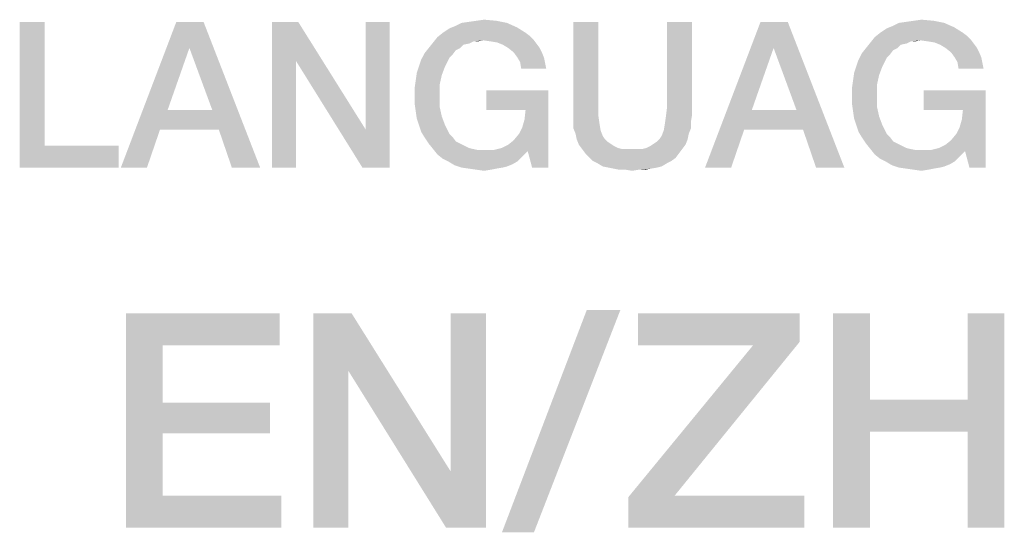
# Model space of a CAD drawing. Units: millimetres. Extents: x 0 to 420, y 0 to 297.
# Drawn here: x 383 to 395, y 20 to 26 of the extents above; entities that cross this region are included whole.
import ezdxf

# ---------------------------------------------------------------- set-up
doc = ezdxf.new("R2010")
doc.units = ezdxf.units.MM
doc.header["$LTSCALE"] = 23.1
doc.layers.get('0').update_dxf_attribs({"linetype": 'CONTINUOUS'})

msp = doc.modelspace()

# ---------------------------------------------------------------- linework, layer by layer
at = {"color": 2, "linetype": 'CONTINUOUS'}
for points in [[(388.4519, 26.0473), (388.5407, 26.06), (388.8579, 26.0727)], [(388.4519, 26.0473), (388.8579, 26.0727), (388.9848, 26.0473)], [(388.8579, 26.0727), (388.5407, 26.06), (388.6295, 26.0727)], [(388.6295, 26.0727), (388.7183, 26.0854), (388.8579, 26.0727)], [(393.5519, 26.0473), (393.6407, 26.06), (393.9579, 26.0727)], [(393.5519, 26.0473), (393.9579, 26.0727), (394.0848, 26.0473)], [(393.9579, 26.0727), (393.6407, 26.06), (393.7295, 26.0727)], [(393.7295, 26.0727), (393.8183, 26.0854), (393.9579, 26.0727)], [(383.593, 26.06), (383.593, 24.6137), (383.3012, 24.36)], [(383.593, 26.06), (383.3012, 24.36), (383.3012, 26.06)], [(385.4452, 26.06), (385.2803, 25.7555), (384.481, 24.36)], [(385.4452, 26.06), (384.481, 24.36), (385.128, 26.06)], [(385.5467, 25.0324), (385.2803, 25.7555), (385.4452, 26.06)], [(385.6228, 24.804), (385.5467, 25.0324), (385.4452, 26.06)], [(385.7751, 24.36), (385.6228, 24.804), (385.4452, 26.06)], [(385.7751, 24.36), (385.4452, 26.06), (386.1049, 24.36)], [(386.5489, 26.06), (386.5236, 25.6033), (386.2445, 24.36)], [(386.5489, 26.06), (386.2445, 24.36), (386.2445, 26.06)], [(386.5236, 25.6033), (386.5489, 26.06), (387.3355, 24.804)], [(387.2975, 24.36), (387.3355, 24.804), (387.6146, 26.06)], [(387.2975, 24.36), (387.6146, 26.06), (387.6146, 24.36)], [(387.6146, 26.06), (387.3355, 24.804), (387.3355, 26.06)], [(388.2363, 25.9331), (388.3124, 25.9839), (389.0989, 25.9966)], [(388.2363, 25.9331), (389.0989, 25.9966), (389.2004, 25.9331)], [(389.0989, 25.9966), (388.3124, 25.9839), (388.3758, 26.0093)], [(388.9848, 26.0473), (388.3758, 26.0093), (388.4519, 26.0473)], [(388.3758, 26.0093), (388.9848, 26.0473), (389.0989, 25.9966)], [(390.0504, 26.06), (390.0504, 25.0578), (389.7586, 24.969)], [(390.0504, 26.06), (389.7586, 24.969), (389.7586, 26.06)], [(391.1415, 26.06), (390.8497, 25.0578), (390.8497, 26.06)], [(390.8497, 25.0578), (391.1415, 26.06), (391.1415, 24.969)], [(392.2579, 26.06), (392.093, 25.7555), (391.2937, 24.36)], [(392.2579, 26.06), (391.2937, 24.36), (391.9407, 26.06)], [(392.3594, 25.0324), (392.093, 25.7555), (392.2579, 26.06)], [(392.4355, 24.804), (392.3594, 25.0324), (392.2579, 26.06)], [(392.5878, 24.36), (392.4355, 24.804), (392.2579, 26.06)], [(392.5878, 24.36), (392.2579, 26.06), (392.9176, 24.36)], [(393.3363, 25.9331), (393.4124, 25.9839), (394.1989, 25.9966)], [(393.3363, 25.9331), (394.1989, 25.9966), (394.3004, 25.9331)], [(394.1989, 25.9966), (393.4124, 25.9839), (393.4758, 26.0093)], [(394.0848, 26.0473), (393.4758, 26.0093), (393.5519, 26.0473)], [(393.4758, 26.0093), (394.0848, 26.0473), (394.1989, 25.9966)], [(388.7057, 25.8443), (388.1221, 25.819), (388.1728, 25.8824)], [(388.7057, 25.8443), (388.5915, 25.8316), (388.1221, 25.819)], [(389.2004, 25.9331), (389.2512, 25.8951), (388.1728, 25.8824)], [(389.2004, 25.9331), (388.1728, 25.8824), (388.2363, 25.9331)], [(388.1728, 25.8824), (389.2512, 25.8951), (389.2892, 25.857)], [(388.1728, 25.8824), (389.2892, 25.857), (388.7057, 25.8443)], [(388.5915, 25.8316), (388.7057, 25.8443), (388.6422, 25.8316)], [(388.7945, 25.8316), (388.7057, 25.8443), (389.2892, 25.857)], [(388.8706, 25.819), (388.7945, 25.8316), (389.2892, 25.857)], [(388.8706, 25.819), (389.2892, 25.857), (389.3273, 25.8063)], [(393.8057, 25.8443), (393.2221, 25.819), (393.2728, 25.8824)], [(393.8057, 25.8443), (393.6915, 25.8316), (393.2221, 25.819)], [(394.3004, 25.9331), (394.3512, 25.8951), (393.2728, 25.8824)], [(394.3004, 25.9331), (393.2728, 25.8824), (393.3363, 25.9331)], [(393.2728, 25.8824), (394.3512, 25.8951), (394.3892, 25.857)], [(393.2728, 25.8824), (394.3892, 25.857), (393.8057, 25.8443)], [(393.6915, 25.8316), (393.8057, 25.8443), (393.7422, 25.8316)], [(393.8945, 25.8316), (393.8057, 25.8443), (394.3892, 25.857)], [(393.9706, 25.819), (393.8945, 25.8316), (394.3892, 25.857)], [(393.9706, 25.819), (394.3892, 25.857), (394.4273, 25.8063)], [(385.2803, 25.7555), (385.0266, 25.0324), (384.481, 24.36)], [(388.4392, 25.7555), (388.3885, 25.7301), (388.0206, 25.6921)], [(388.4392, 25.7555), (388.0206, 25.6921), (388.0713, 25.7555)], [(388.0206, 25.6921), (388.3885, 25.7301), (388.3504, 25.6794)], [(388.5407, 25.8063), (388.0713, 25.7555), (388.1221, 25.819)], [(388.5407, 25.8063), (388.4773, 25.7936), (388.0713, 25.7555)], [(388.0713, 25.7555), (388.4773, 25.7936), (388.4392, 25.7555)], [(388.1221, 25.819), (388.5915, 25.8316), (388.5407, 25.8063)], [(389.3273, 25.8063), (388.934, 25.7936), (388.8706, 25.819)], [(388.9975, 25.7555), (388.934, 25.7936), (389.3273, 25.8063)], [(388.9975, 25.7555), (389.3273, 25.8063), (389.3654, 25.7555)], [(389.3654, 25.7555), (389.0609, 25.7048), (388.9975, 25.7555)], [(389.0609, 25.7048), (389.3654, 25.7555), (389.3907, 25.7048)], [(392.093, 25.7555), (391.8392, 25.0324), (391.2937, 24.36)], [(393.5392, 25.7555), (393.4885, 25.7301), (393.1206, 25.6921)], [(393.5392, 25.7555), (393.1206, 25.6921), (393.1713, 25.7555)], [(393.1206, 25.6921), (393.4885, 25.7301), (393.4504, 25.6794)], [(393.6407, 25.8063), (393.1713, 25.7555), (393.2221, 25.819)], [(393.6407, 25.8063), (393.5773, 25.7936), (393.1713, 25.7555)], [(393.1713, 25.7555), (393.5773, 25.7936), (393.5392, 25.7555)], [(393.2221, 25.819), (393.6915, 25.8316), (393.6407, 25.8063)], [(394.4273, 25.8063), (394.034, 25.7936), (393.9706, 25.819)], [(394.0975, 25.7555), (394.034, 25.7936), (394.4273, 25.8063)], [(394.0975, 25.7555), (394.4273, 25.8063), (394.4654, 25.7555)], [(394.4654, 25.7555), (394.1609, 25.7048), (394.0975, 25.7555)], [(394.1609, 25.7048), (394.4654, 25.7555), (394.4907, 25.7048)], [(387.9572, 25.5399), (387.9825, 25.616), (388.3124, 25.6413)], [(387.9572, 25.5399), (388.3124, 25.6413), (388.2616, 25.5399)], [(388.3504, 25.6794), (387.9825, 25.616), (388.0206, 25.6921)], [(388.3504, 25.6794), (388.3124, 25.6413), (387.9825, 25.616)], [(389.3907, 25.7048), (389.0989, 25.654), (389.0609, 25.7048)], [(389.0989, 25.654), (389.3907, 25.7048), (389.4161, 25.6413)], [(389.4161, 25.6413), (389.137, 25.5906), (389.0989, 25.654)], [(389.137, 25.5906), (389.4161, 25.6413), (389.4288, 25.5779)], [(393.0572, 25.5399), (393.0825, 25.616), (393.4124, 25.6413)], [(393.0572, 25.5399), (393.4124, 25.6413), (393.3616, 25.5399)], [(393.4504, 25.6794), (393.0825, 25.616), (393.1206, 25.6921)], [(393.4504, 25.6794), (393.4124, 25.6413), (393.0825, 25.616)], [(394.4907, 25.7048), (394.1989, 25.654), (394.1609, 25.7048)], [(394.1989, 25.654), (394.4907, 25.7048), (394.5161, 25.6413)], [(394.5161, 25.6413), (394.237, 25.5906), (394.1989, 25.654)], [(394.237, 25.5906), (394.5161, 25.6413), (394.5288, 25.5779)], [(386.2445, 24.36), (386.5236, 25.6033), (386.5236, 24.36)], [(387.3355, 24.804), (387.2975, 24.36), (386.5236, 25.6033)], [(388.2616, 25.5399), (387.9318, 25.4637), (387.9572, 25.5399)], [(387.9318, 25.4637), (388.2616, 25.5399), (388.2236, 25.4384)], [(389.4288, 25.5779), (389.1497, 25.5145), (389.137, 25.5906)], [(389.1497, 25.5145), (389.4288, 25.5779), (389.4415, 25.5145)], [(393.3616, 25.5399), (393.0318, 25.4637), (393.0572, 25.5399)], [(393.0318, 25.4637), (393.3616, 25.5399), (393.3236, 25.4384)], [(394.5288, 25.5779), (394.2497, 25.5145), (394.237, 25.5906)], [(394.2497, 25.5145), (394.5288, 25.5779), (394.5415, 25.5145)], [(388.2236, 25.4384), (387.9191, 25.3749), (387.9318, 25.4637)], [(387.9191, 25.3749), (388.2236, 25.4384), (388.1982, 25.3242)], [(393.3236, 25.4384), (393.0191, 25.3749), (393.0318, 25.4637)], [(393.0191, 25.3749), (393.3236, 25.4384), (393.2982, 25.3242)], [(388.1982, 25.3242), (387.9064, 25.2861), (387.9191, 25.3749)], [(387.9064, 25.1973), (387.9064, 25.2861), (388.1982, 25.3242)], [(387.9064, 25.1973), (388.1982, 25.3242), (388.1982, 25.1973)], [(389.4669, 25.2607), (388.7437, 25.0324), (388.7437, 25.2607)], [(389.2004, 25.0324), (388.7437, 25.0324), (389.4669, 25.2607)], [(389.1243, 24.7533), (389.1624, 24.8294), (389.4669, 25.2607)], [(389.2258, 24.5503), (389.1243, 24.7533), (389.4669, 25.2607)], [(389.1624, 24.8294), (389.1878, 24.9182), (389.4669, 25.2607)], [(389.1878, 24.9182), (389.2004, 25.0324), (389.4669, 25.2607)], [(389.2766, 24.36), (389.2258, 24.5503), (389.4669, 25.2607)], [(389.2766, 24.36), (389.4669, 25.2607), (389.4669, 24.36)], [(393.2982, 25.3242), (393.0064, 25.2861), (393.0191, 25.3749)], [(393.0064, 25.1973), (393.0064, 25.2861), (393.2982, 25.3242)], [(393.0064, 25.1973), (393.2982, 25.3242), (393.2982, 25.1973)], [(394.5669, 25.2607), (393.8437, 25.0324), (393.8437, 25.2607)], [(394.3004, 25.0324), (393.8437, 25.0324), (394.5669, 25.2607)], [(394.2243, 24.7533), (394.2624, 24.8294), (394.5669, 25.2607)], [(394.3258, 24.5503), (394.2243, 24.7533), (394.5669, 25.2607)], [(394.2624, 24.8294), (394.2878, 24.9182), (394.5669, 25.2607)], [(394.2878, 24.9182), (394.3004, 25.0324), (394.5669, 25.2607)], [(394.3766, 24.36), (394.3258, 24.5503), (394.5669, 25.2607)], [(394.3766, 24.36), (394.5669, 25.2607), (394.5669, 24.36)], [(388.1982, 25.1973), (387.9064, 25.1085), (387.9064, 25.1973)], [(387.9064, 25.1085), (388.1982, 25.1973), (388.1982, 25.0704)], [(393.2982, 25.1973), (393.0064, 25.1085), (393.0064, 25.1973)], [(393.0064, 25.1085), (393.2982, 25.1973), (393.2982, 25.0704)], [(385.0266, 25.0324), (384.9378, 24.804), (384.481, 24.36)], [(385.0266, 25.0324), (385.5467, 25.0324), (384.9378, 24.804)], [(385.6228, 24.804), (384.9378, 24.804), (385.5467, 25.0324)], [(388.1982, 25.0704), (387.9191, 25.0197), (387.9064, 25.1085)], [(387.9191, 25.0197), (388.1982, 25.0704), (388.2236, 24.9563)], [(389.7586, 24.969), (390.0504, 25.0578), (390.0504, 24.9563)], [(391.1415, 24.969), (390.837, 24.9563), (390.8497, 25.0578)], [(391.8392, 25.0324), (391.7504, 24.804), (391.2937, 24.36)], [(391.8392, 25.0324), (392.3594, 25.0324), (391.7504, 24.804)], [(392.4355, 24.804), (391.7504, 24.804), (392.3594, 25.0324)], [(393.2982, 25.0704), (393.0191, 25.0197), (393.0064, 25.1085)], [(393.0191, 25.0197), (393.2982, 25.0704), (393.3236, 24.9563)], [(388.2236, 24.9563), (387.9318, 24.9309), (387.9191, 25.0197)], [(387.9572, 24.8548), (387.9318, 24.9309), (388.2236, 24.9563)], [(387.9572, 24.8548), (388.2236, 24.9563), (388.2616, 24.8548)], [(390.0504, 24.9563), (389.7586, 24.8928), (389.7586, 24.969)], [(389.7586, 24.8928), (390.0504, 24.9563), (390.0631, 24.8675)], [(391.1288, 24.8928), (390.8243, 24.8675), (390.837, 24.9563)], [(390.837, 24.9563), (391.1415, 24.969), (391.1288, 24.8928)], [(393.3236, 24.9563), (393.0318, 24.9309), (393.0191, 25.0197)], [(393.0572, 24.8548), (393.0318, 24.9309), (393.3236, 24.9563)], [(393.0572, 24.8548), (393.3236, 24.9563), (393.3616, 24.8548)], [(384.481, 24.36), (384.9378, 24.804), (384.7855, 24.36)], [(388.2616, 24.8548), (387.9825, 24.7787), (387.9572, 24.8548)], [(387.9825, 24.7787), (388.2616, 24.8548), (388.3124, 24.7533)], [(390.0631, 24.8675), (389.7586, 24.8167), (389.7586, 24.8928)], [(389.7586, 24.8167), (390.0631, 24.8675), (390.0758, 24.7913)], [(390.0758, 24.7913), (389.784, 24.7533), (389.7586, 24.8167)], [(391.1288, 24.8167), (390.8116, 24.7913), (390.8243, 24.8675)], [(390.8116, 24.7913), (391.1288, 24.8167), (391.1034, 24.7533)], [(390.8243, 24.8675), (391.1288, 24.8928), (391.1288, 24.8167)], [(391.2937, 24.36), (391.7504, 24.804), (391.5982, 24.36)], [(393.3616, 24.8548), (393.0825, 24.7787), (393.0572, 24.8548)], [(393.0825, 24.7787), (393.3616, 24.8548), (393.4124, 24.7533)], [(388.3124, 24.7533), (388.0206, 24.7152), (387.9825, 24.7787)], [(388.0206, 24.7152), (388.3124, 24.7533), (388.3504, 24.7152)], [(388.3504, 24.7152), (388.0713, 24.6391), (388.0206, 24.7152)], [(388.3504, 24.7152), (388.3885, 24.6645), (388.0713, 24.6391)], [(389.2258, 24.5503), (389.0609, 24.6772), (389.1243, 24.7533)], [(389.784, 24.7533), (390.0758, 24.7913), (390.1012, 24.7279)], [(390.1012, 24.7279), (389.7967, 24.6899), (389.784, 24.7533)], [(389.7967, 24.6899), (390.1012, 24.7279), (390.1266, 24.6899)], [(390.1266, 24.6899), (389.8221, 24.6264), (389.7967, 24.6899)], [(390.1266, 24.6899), (390.1519, 24.6645), (389.8221, 24.6264)], [(390.6975, 24.6391), (390.7355, 24.6645), (391.0907, 24.6899)], [(390.6975, 24.6391), (391.0907, 24.6899), (391.0654, 24.6264)], [(391.0907, 24.6899), (390.7355, 24.6645), (390.7609, 24.6899)], [(390.7609, 24.6899), (390.7863, 24.7279), (391.1034, 24.7533)], [(390.7609, 24.6899), (391.1034, 24.7533), (391.0907, 24.6899)], [(391.1034, 24.7533), (390.7863, 24.7279), (390.8116, 24.7913)], [(393.4124, 24.7533), (393.1206, 24.7152), (393.0825, 24.7787)], [(393.1206, 24.7152), (393.4124, 24.7533), (393.4504, 24.7152)], [(393.4504, 24.7152), (393.1713, 24.6391), (393.1206, 24.7152)], [(393.4504, 24.7152), (393.4885, 24.6645), (393.1713, 24.6391)], [(394.3258, 24.5503), (394.1609, 24.6772), (394.2243, 24.7533)], [(383.593, 24.6137), (384.4557, 24.6137), (383.3012, 24.36)], [(383.3012, 24.36), (384.4557, 24.6137), (384.4557, 24.36)], [(388.0713, 24.6391), (388.3885, 24.6645), (388.4392, 24.6391)], [(388.4392, 24.6391), (388.1221, 24.5757), (388.0713, 24.6391)], [(388.4392, 24.6391), (388.49, 24.6137), (388.1221, 24.5757)], [(388.49, 24.6137), (388.5407, 24.5884), (388.1221, 24.5757)], [(388.1221, 24.5757), (388.5407, 24.5884), (388.5915, 24.5757)], [(388.5915, 24.5757), (388.1728, 24.5122), (388.1221, 24.5757)], [(388.5915, 24.5757), (388.6549, 24.563), (388.1728, 24.5122)], [(389.2258, 24.5503), (388.8198, 24.563), (388.9213, 24.5884)], [(389.2258, 24.5503), (388.9213, 24.5884), (388.9975, 24.6264)], [(389.2258, 24.5503), (388.9975, 24.6264), (389.0609, 24.6772)], [(390.1519, 24.6645), (390.19, 24.6391), (389.8221, 24.6264)], [(389.8221, 24.6264), (390.19, 24.6391), (390.228, 24.6137)], [(390.228, 24.6137), (389.8601, 24.5757), (389.8221, 24.6264)], [(390.228, 24.6137), (390.2788, 24.5884), (389.8601, 24.5757)], [(389.8601, 24.5757), (390.2788, 24.5884), (390.3295, 24.5757)], [(390.3295, 24.5757), (389.8982, 24.5249), (389.8601, 24.5757)], [(390.5579, 24.5757), (391.0273, 24.5757), (389.8982, 24.5249)], [(390.5072, 24.5757), (390.5579, 24.5757), (389.8982, 24.5249)], [(390.4437, 24.5757), (390.5072, 24.5757), (389.8982, 24.5249)], [(390.3803, 24.5757), (390.4437, 24.5757), (389.8982, 24.5249)], [(390.3295, 24.5757), (390.3803, 24.5757), (389.8982, 24.5249)], [(389.8982, 24.5249), (391.0273, 24.5757), (390.9892, 24.5249)], [(390.5579, 24.5757), (390.6086, 24.5884), (391.0654, 24.6264)], [(390.5579, 24.5757), (391.0654, 24.6264), (391.0273, 24.5757)], [(390.6086, 24.5884), (390.6594, 24.6137), (391.0654, 24.6264)], [(391.0654, 24.6264), (390.6594, 24.6137), (390.6975, 24.6391)], [(393.1713, 24.6391), (393.4885, 24.6645), (393.5392, 24.6391)], [(393.5392, 24.6391), (393.2221, 24.5757), (393.1713, 24.6391)], [(393.5392, 24.6391), (393.59, 24.6137), (393.2221, 24.5757)], [(393.59, 24.6137), (393.6407, 24.5884), (393.2221, 24.5757)], [(393.2221, 24.5757), (393.6407, 24.5884), (393.6915, 24.5757)], [(393.6915, 24.5757), (393.2728, 24.5122), (393.2221, 24.5757)], [(393.6915, 24.5757), (393.7549, 24.563), (393.2728, 24.5122)], [(394.3258, 24.5503), (393.9198, 24.563), (394.0213, 24.5884)], [(394.3258, 24.5503), (394.0213, 24.5884), (394.0975, 24.6264)], [(394.3258, 24.5503), (394.0975, 24.6264), (394.1609, 24.6772)], [(388.8198, 24.563), (389.2258, 24.5503), (388.1728, 24.5122)], [(388.7183, 24.563), (388.8198, 24.563), (388.1728, 24.5122)], [(388.6549, 24.563), (388.7183, 24.563), (388.1728, 24.5122)], [(388.1728, 24.5122), (389.2258, 24.5503), (389.1624, 24.4869)], [(389.1624, 24.4869), (388.2363, 24.4615), (388.1728, 24.5122)], [(388.2363, 24.4615), (389.1624, 24.4869), (389.1116, 24.4361)], [(389.1116, 24.4361), (388.3124, 24.4234), (388.2363, 24.4615)], [(390.9892, 24.5249), (389.9489, 24.4742), (389.8982, 24.5249)], [(389.9489, 24.4742), (390.9892, 24.5249), (390.9512, 24.4742)], [(390.9512, 24.4742), (389.987, 24.4361), (389.9489, 24.4742)], [(389.987, 24.4361), (390.9512, 24.4742), (390.9004, 24.4361)], [(393.9198, 24.563), (394.3258, 24.5503), (393.2728, 24.5122)], [(393.8183, 24.563), (393.9198, 24.563), (393.2728, 24.5122)], [(393.7549, 24.563), (393.8183, 24.563), (393.2728, 24.5122)], [(393.2728, 24.5122), (394.3258, 24.5503), (394.2624, 24.4869)], [(394.2624, 24.4869), (393.3363, 24.4615), (393.2728, 24.5122)], [(393.3363, 24.4615), (394.2624, 24.4869), (394.2116, 24.4361)], [(394.2116, 24.4361), (393.4124, 24.4234), (393.3363, 24.4615)], [(388.3124, 24.4234), (389.1116, 24.4361), (389.0482, 24.3981)], [(389.0482, 24.3981), (388.3758, 24.3854), (388.3124, 24.4234)], [(388.3758, 24.3854), (389.0482, 24.3981), (388.9848, 24.3727)], [(388.9848, 24.3727), (388.4519, 24.36), (388.3758, 24.3854)], [(388.4519, 24.36), (388.9848, 24.3727), (388.934, 24.36)], [(388.934, 24.36), (388.5407, 24.3473), (388.4519, 24.36)], [(388.5407, 24.3473), (388.934, 24.36), (388.8579, 24.3473)], [(388.8579, 24.3473), (388.6295, 24.3346), (388.5407, 24.3473)], [(388.6295, 24.3346), (388.8579, 24.3473), (388.7945, 24.3346)], [(390.9004, 24.4361), (390.0378, 24.4107), (389.987, 24.4361)], [(390.0378, 24.4107), (390.9004, 24.4361), (390.8497, 24.4107)], [(390.8497, 24.4107), (390.1012, 24.3727), (390.0378, 24.4107)], [(390.1012, 24.3727), (390.8497, 24.4107), (390.7863, 24.3727)], [(390.7863, 24.3727), (390.1646, 24.36), (390.1012, 24.3727)], [(390.1646, 24.36), (390.7863, 24.3727), (390.7355, 24.36)], [(390.7355, 24.36), (390.228, 24.3473), (390.1646, 24.36)], [(390.228, 24.3473), (390.7355, 24.36), (390.6594, 24.3473)], [(390.6594, 24.3473), (390.2915, 24.3346), (390.228, 24.3473)], [(390.3676, 24.3346), (390.2915, 24.3346), (390.6594, 24.3473)], [(390.5198, 24.3346), (390.3676, 24.3346), (390.6594, 24.3473)], [(390.5198, 24.3346), (390.6594, 24.3473), (390.596, 24.3346)], [(393.4124, 24.4234), (394.2116, 24.4361), (394.1482, 24.3981)], [(394.1482, 24.3981), (393.4758, 24.3854), (393.4124, 24.4234)], [(393.4758, 24.3854), (394.1482, 24.3981), (394.0848, 24.3727)], [(394.0848, 24.3727), (393.5519, 24.36), (393.4758, 24.3854)], [(393.5519, 24.36), (394.0848, 24.3727), (394.034, 24.36)], [(394.034, 24.36), (393.6407, 24.3473), (393.5519, 24.36)], [(393.6407, 24.3473), (394.034, 24.36), (393.9579, 24.3473)], [(393.9579, 24.3473), (393.7295, 24.3346), (393.6407, 24.3473)], [(393.7295, 24.3346), (393.9579, 24.3473), (393.8945, 24.3346)], [(388.7945, 24.3346), (388.7183, 24.3219), (388.6295, 24.3346)], [(390.5198, 24.3346), (390.4437, 24.3219), (390.3676, 24.3346)], [(393.8945, 24.3346), (393.8183, 24.3219), (393.7295, 24.3346)], [(384.5407, 22.66), (386.3318, 22.66), (384.9698, 22.2869)], [(384.9698, 22.2869), (384.5407, 20.16), (384.5407, 22.66)], [(384.9698, 22.2869), (386.3318, 22.66), (386.3318, 22.2869)], [(387.1713, 22.66), (387.134, 21.9884), (386.7236, 20.16)], [(387.1713, 22.66), (386.7236, 20.16), (386.7236, 22.66)], [(387.134, 21.9884), (387.1713, 22.66), (388.328, 20.813)], [(388.2721, 20.16), (388.328, 20.813), (388.7385, 22.66)], [(388.2721, 20.16), (388.7385, 22.66), (388.7385, 20.16)], [(388.7385, 22.66), (388.328, 20.813), (388.328, 22.66)], [(390.3057, 22.6973), (388.9251, 20.104), (389.9139, 22.6973)], [(388.9251, 20.104), (390.3057, 22.6973), (389.2982, 20.104)], [(392.3952, 22.66), (392.3952, 22.3242), (390.5109, 22.2869)], [(392.3952, 22.66), (390.5109, 22.2869), (390.5109, 22.66)], [(393.2161, 22.66), (393.2161, 21.6525), (392.787, 20.16)], [(393.2161, 22.66), (392.787, 20.16), (392.787, 22.66)], [(394.7833, 22.66), (394.3542, 21.6525), (394.3542, 22.66)], [(394.3542, 21.2794), (394.3542, 21.6525), (394.7833, 22.66)], [(394.3542, 20.16), (394.3542, 21.2794), (394.7833, 22.66)], [(394.3542, 20.16), (394.7833, 22.66), (394.7833, 20.16)], [(384.9698, 22.2869), (384.9698, 21.6152), (384.5407, 20.16)], [(390.94, 20.5331), (390.3989, 20.5145), (391.8542, 22.2869)], [(391.8542, 22.2869), (390.5109, 22.2869), (392.3952, 22.3242)], [(391.8542, 22.2869), (392.3952, 22.3242), (390.94, 20.5331)], [(386.7236, 20.16), (387.134, 21.9884), (387.134, 20.16)], [(388.328, 20.813), (388.2721, 20.16), (387.134, 21.9884)], [(384.9698, 21.6152), (384.9698, 21.2607), (384.5407, 20.16)], [(384.9698, 21.2607), (386.2198, 21.6152), (386.2198, 21.2607)], [(384.9698, 21.6152), (386.2198, 21.6152), (384.9698, 21.2607)], [(393.2161, 21.6525), (393.2161, 21.2794), (392.787, 20.16)], [(393.2161, 21.6525), (394.3542, 21.6525), (393.2161, 21.2794)], [(394.3542, 21.2794), (393.2161, 21.2794), (394.3542, 21.6525)], [(384.9698, 21.2607), (384.9698, 20.5331), (384.5407, 20.16)], [(392.787, 20.16), (393.2161, 21.2794), (393.2161, 20.16)], [(384.9698, 20.5331), (386.3504, 20.5331), (384.5407, 20.16)], [(384.5407, 20.16), (386.3504, 20.5331), (386.3504, 20.16)], [(390.94, 20.5331), (392.4512, 20.5331), (390.3989, 20.5145)], [(390.3989, 20.16), (390.3989, 20.5145), (392.4512, 20.5331)], [(390.3989, 20.16), (392.4512, 20.5331), (392.4512, 20.16)]]:
    msp.add_solid(points, dxfattribs=at)

doc.saveas('drawing.dxf')
